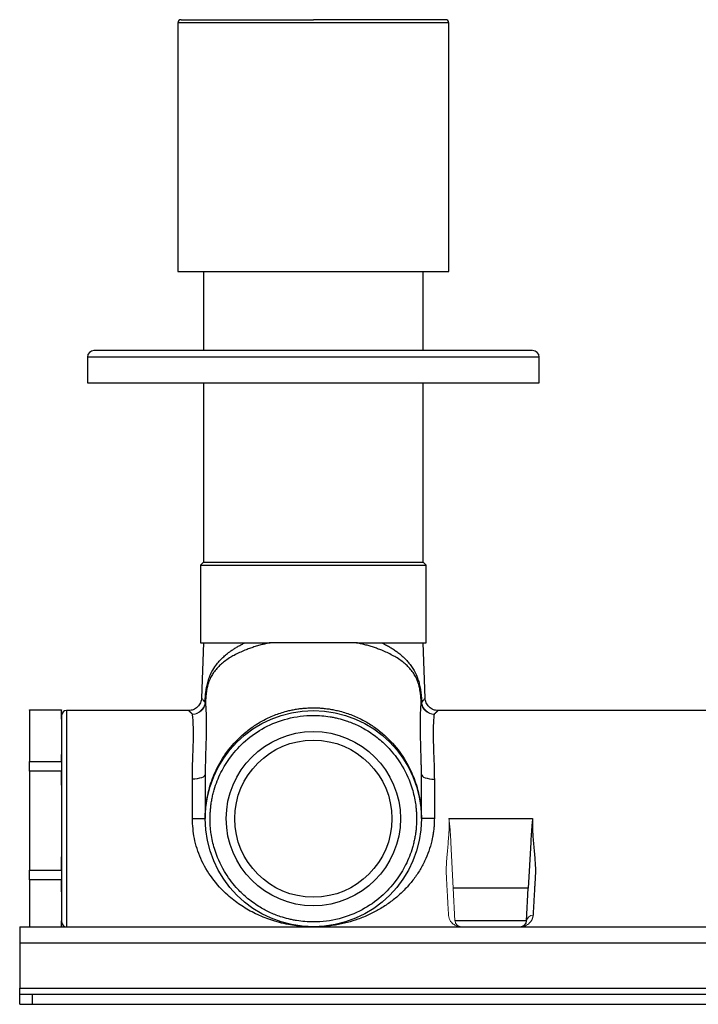
# Model space of a CAD drawing. Units: millimetres. Extents: x 170 to 2362, y 367 to 2184.
# Drawn here: x 1402 to 1508, y 1218 to 1371 of the extents above; entities that cross this region are included whole.
import ezdxf

# ---------------------------------------------------------------- set-up
doc = ezdxf.new("R2010")
doc.units = ezdxf.units.MM

msp = doc.modelspace()

# ---------------------------------------------------------------- linework, layer by layer
at = {"color": 7, "linetype": 'Continuous', "lineweight": 25}
for p, q in [((1426.91, 1370.01), (1426.91, 1331.51)), ((1468.91, 1331.51), (1468.91, 1370.01)), ((1426.91, 1331.51), (1468.91, 1331.51)), ((1430.91, 1331.51), (1430.91, 1319.26)), ((1464.91, 1319.26), (1464.91, 1331.51)), ((1481.84, 1319.26), (1413.96, 1319.26)), ((1412.91, 1318.26), (1412.91, 1314.26)), ((1482.91, 1314.26), (1482.91, 1318.26)), ((1412.91, 1314.26), (1482.91, 1314.26)), ((1430.91, 1314.26), (1430.91, 1286.51)), ((1464.91, 1286.51), (1464.91, 1314.26)), ((1430.91, 1286.51), (1430.41, 1286.01)), ((1430.41, 1286.01), (1430.41, 1274.01)), ((1430.41, 1286.01), (1465.41, 1286.01)), ((1430.91, 1286.51), (1464.91, 1286.51)), ((1465.41, 1286.01), (1464.91, 1286.51)), ((1465.41, 1274.01), (1465.41, 1286.01)), ((1430.41, 1274.01), (1441.24, 1274.01)), ((1430.89, 1274.01), (1430.59, 1265.44)), ((1454.58, 1274.01), (1441.24, 1274.01)), ((1454.58, 1274.01), (1465.41, 1274.01)), ((1465.23, 1265.44), (1464.93, 1274.01)), ((1403.91, 1263.55), (1403.91, 1263.59)), ((1403.91, 1263.59), (1408.91, 1263.59)), ((1403.91, 1263.55), (1403.91, 1255.61)), ((1408.91, 1263.55), (1403.91, 1263.55)), ((1408.91, 1263.59), (1408.91, 1263.55)), ((1408.91, 1262.16), (1408.91, 1263.55)), ((1428.59, 1263.51), (1409.66, 1263.51)), ((1409.66, 1263.51), (1409.66, 1230.01)), ((1548.59, 1263.51), (1467.23, 1263.51)), ((1408.91, 1255.61), (1408.91, 1256.69)), ((1403.91, 1254.09), (1403.91, 1255.61)), ((1403.91, 1255.61), (1408.91, 1255.61)), ((1408.91, 1255.61), (1408.91, 1254.09)), ((1403.91, 1254.09), (1403.91, 1238.77)), ((1408.91, 1254.09), (1403.91, 1254.09)), ((1408.91, 1251.94), (1408.91, 1254.09)), ((1431.16, 1253.62), (1431.16, 1246.76)), ((1464.66, 1246.76), (1464.66, 1253.62)), ((1466.66, 1252.89), (1466.66, 1246.76)), ((1429.16, 1246.76), (1431.16, 1246.76)), ((1466.66, 1246.76), (1464.66, 1246.76)), ((1468.93, 1246.76), (1481.88, 1246.76)), ((1481.59, 1243.05), (1481.22, 1236.01)), ((1408.91, 1238.77), (1408.91, 1240.87)), ((1403.91, 1238.77), (1408.91, 1238.77)), ((1403.91, 1237.29), (1403.91, 1238.77)), ((1408.91, 1238.77), (1408.91, 1237.29)), ((1403.91, 1237.29), (1403.91, 1230.01)), ((1408.91, 1237.29), (1403.91, 1237.29)), ((1408.91, 1235.44), (1408.91, 1237.29)), ((1481.22, 1236.01), (1469.59, 1236.01)), ((1480.96, 1230.95), (1481.22, 1236.01)), ((1408.91, 1230.01), (1408.91, 1230.93)), ((1480.96, 1230.95), (1469.86, 1230.95)), ((1402.41, 1230.01), (1402.41, 1227.51)), ((1402.41, 1230.01), (1612.41, 1230.01)), ((1402.41, 1227.51), (1402.41, 1220.51)), ((1402.41, 1227.51), (1612.41, 1227.51)), ((1402.41, 1219.51), (1402.41, 1220.51)), ((1402.41, 1220.51), (1612.41, 1220.51)), ((1404.41, 1219.51), (1402.41, 1219.51)), ((1402.41, 1218.01), (1402.41, 1219.51)), ((1610.41, 1219.51), (1404.41, 1219.51)), ((1404.41, 1218.01), (1404.41, 1219.51)), ((1402.41, 1218.01), (1404.41, 1218.01)), ((1404.41, 1218.01), (1610.41, 1218.01))]:
    msp.add_line(p, q, dxfattribs=at)
at = {"color": 8, "linetype": 'Continuous', "lineweight": 25}
for p, q in [((1468.91, 1370.01), (1426.91, 1370.01)), ((1412.96, 1318.26), (1412.91, 1318.26)), ((1482.91, 1318.26), (1412.96, 1318.26))]:
    msp.add_line(p, q, dxfattribs=at)
at = {"color": 144, "linetype": 'Continuous', "lineweight": 18}
for p, q in [((1469.59, 1236.01), (1469.22, 1243.05)), ((1469.86, 1230.95), (1469.59, 1236.01))]:
    msp.add_line(p, q, dxfattribs=at)
at = {"color": 7, "linetype": 'Continuous', "lineweight": 25, "flags": 128}
for points in [[(1431.16, 1253.62), (1431.12, 1253.48), (1431, 1253.34), (1430.82, 1253.21), (1430.57, 1253.1), (1430.27, 1253.01), (1429.92, 1252.94), (1429.55, 1252.9), (1429.16, 1252.89)], [(1464.66, 1253.62), (1464.7, 1253.48), (1464.81, 1253.34), (1464.99, 1253.21), (1465.24, 1253.1), (1465.55, 1253.01), (1465.89, 1252.94), (1466.27, 1252.9), (1466.66, 1252.89)], [(1429.16, 1246.76), (1429.16, 1247.54), (1429.16, 1248.32), (1429.16, 1249.1), (1429.16, 1249.88), (1429.16, 1250.64), (1429.16, 1251.4), (1429.16, 1252.15), (1429.16, 1252.89)]]:
    msp.add_lwpolyline(points, dxfattribs=at)
at = {"color": 7, "linetype": 'Continuous', "lineweight": 25}
for radius in [16.75, 13.5, 12.17]:
    msp.add_circle((1447.91, 1246.76), radius, dxfattribs=at)
for centre, radius, start, end in [((1427.41, 1370.01), 0.5, 90, 180), ((1468.41, 1370.01), 0.5, 0, 90), ((1413.91, 1318.26), 1, 90, 180), ((1481.91, 1318.26), 1, 0, 90), ((1409.66, 1262.76), 0.75, 90, 180), ((1409.66, 1230.76), 0.75, 180, 270), ((1479.96, 1231.01), 1, 270, 357)]:
    msp.add_arc(centre, radius, start, end, dxfattribs=at)
at = {"color": 144, "linetype": 'Continuous', "lineweight": 18}
for centre, radius, start, end in [((1429.21, 1264.91), 1.98, 269.5103, 355.7329), ((1429.04, 1265.02), 2.1, 288.8153, 353.6907), ((1431.11, 1264.66), 0.135, 54.4659, 83.0258), ((1464.71, 1264.66), 0.135, 96.9742, 125.5341), ((1466.61, 1264.91), 1.98, 184.2671, 270.4897), ((1466.77, 1265.02), 2.09, 186.2296, 265.9689), ((1470.86, 1231.01), 1, 183, 270), ((1481.9, 1230.85), 0.945, 86.4222, 173.7752)]:
    msp.add_arc(centre, radius, start, end, dxfattribs=at)
at = {"color": 7, "linetype": 'Continuous', "lineweight": 25}
for points, knots in [([(1427.41, 1370.51), (1427.41, 1370.51), (1427.41, 1370.51), (1427.43, 1370.51), (1427.45, 1370.51), (1427.49, 1370.51), (1427.54, 1370.51), (1427.6, 1370.51), (1427.67, 1370.51), (1427.83, 1370.51), (1428.17, 1370.51), (1428.83, 1370.51), (1429.67, 1370.51), (1430.73, 1370.51), (1431.97, 1370.51), (1433.39, 1370.51), (1434.96, 1370.51), (1436.66, 1370.51), (1438.46, 1370.51), (1440.32, 1370.51), (1442.23, 1370.51), (1443.77, 1370.51), (1444.92, 1370.51), (1445.66, 1370.51), (1446.41, 1370.51), (1447.16, 1370.51), (1447.66, 1370.51), (1447.91, 1370.51)], [0, 0, 0, 0, 0.014589, 0.029156, 0.043709, 0.058255, 0.072802, 0.087358, 0.10193, 0.116526, 0.178259, 0.240008, 0.304314, 0.368637, 0.434311, 0.500002, 0.565676, 0.631367, 0.695674, 0.759996, 0.821729, 0.883478, 0.906806, 0.93009, 0.953364, 0.976656, 1, 1, 1, 1]), ([(1468.41, 1370.51), (1468.41, 1370.51), (1466.25, 1370.51), (1458.56, 1370.51), (1453.34, 1370.51), (1447.91, 1370.51)], [0, 0, 0, 0, 0.5, 0.5, 1, 1, 1, 1]), ([(1431.12, 1264.79), (1431.13, 1264.87), (1431.14, 1265.02), (1431.15, 1265.24), (1431.17, 1265.47), (1431.18, 1265.68), (1431.2, 1265.89), (1431.24, 1266.23), (1431.3, 1266.68), (1431.41, 1267.35), (1431.59, 1268.09), (1431.89, 1268.95), (1432.33, 1269.84), (1432.87, 1270.62), (1433.44, 1271.3), (1434, 1271.84), (1434.62, 1272.37), (1435.21, 1272.8), (1435.76, 1273.16), (1436.26, 1273.46), (1436.78, 1273.74), (1437.14, 1273.92), (1437.32, 1274.01)], [0, 0, 0, 0, 0.015231, 0.030221, 0.044989, 0.059558, 0.07395, 0.088187, 0.12839, 0.169184, 0.235198, 0.308279, 0.40143, 0.508577, 0.580086, 0.655746, 0.728812, 0.803328, 0.852564, 0.901741, 0.95088, 1, 1, 1, 1]), ([(1441.24, 1274.01), (1441.12, 1273.98), (1440.87, 1273.93), (1440.51, 1273.85), (1440.15, 1273.76), (1439.79, 1273.66), (1439.43, 1273.56), (1439.07, 1273.46), (1438.71, 1273.35), (1438.36, 1273.23), (1438, 1273.11), (1437.65, 1272.98), (1437.13, 1272.77), (1436.44, 1272.47), (1435.65, 1272.08), (1434.87, 1271.62), (1434.16, 1271.14), (1433.52, 1270.6), (1432.95, 1270.03), (1432.47, 1269.44), (1432.06, 1268.77), (1431.72, 1268.02), (1431.49, 1267.23), (1431.35, 1266.53), (1431.29, 1266.04), (1431.24, 1265.59), (1431.21, 1265.18), (1431.19, 1264.91), (1431.19, 1264.77)], [0, 0, 0, 0, 0.020959, 0.042207, 0.063747, 0.085581, 0.10771, 0.130137, 0.152863, 0.17589, 0.19922, 0.222854, 0.246793, 0.307076, 0.372863, 0.430505, 0.502244, 0.565193, 0.627106, 0.694132, 0.749353, 0.812093, 0.876034, 0.906609, 0.936385, 0.956962, 0.978113, 1, 1, 1, 1]), ([(1437.87, 1274.01), (1438.17, 1274.01), (1438.88, 1274.01), (1439.99, 1274.01), (1440.82, 1274.01), (1441.24, 1274.01)], [0, 0, 0, 0, 0.275397, 0.637591, 1, 1, 1, 1]), ([(1464.63, 1264.77), (1464.62, 1264.84), (1464.62, 1264.98), (1464.6, 1265.19), (1464.59, 1265.39), (1464.57, 1265.59), (1464.55, 1265.79), (1464.52, 1266.1), (1464.46, 1266.53), (1464.33, 1267.22), (1464.15, 1267.84), (1463.93, 1268.39), (1463.69, 1268.87), (1463.34, 1269.43), (1462.87, 1270.03), (1462.3, 1270.6), (1461.65, 1271.13), (1460.95, 1271.62), (1460.17, 1272.07), (1459.38, 1272.47), (1458.59, 1272.81), (1457.88, 1273.09), (1457.23, 1273.31), (1456.57, 1273.51), (1455.91, 1273.7), (1455.25, 1273.86), (1454.8, 1273.96), (1454.58, 1274.01)], [0, 0, 0, 0, 0.0110514, 0.0218998, 0.0325642, 0.0430647, 0.0534223, 0.0636588, 0.0933588, 0.1238517, 0.186281, 0.2166916, 0.2501227, 0.3053486, 0.3726835, 0.4347221, 0.4973249, 0.5692126, 0.6267947, 0.6926716, 0.7530056, 0.7966999, 0.8393689, 0.8810224, 0.921671, 0.9613261, 1, 1, 1, 1]), ([(1454.58, 1274.01), (1455.08, 1274.01), (1455.8, 1274.01), (1456.49, 1274.01), (1456.69, 1274.01)], [0, 0, 0, 0, 0.709295, 1, 1, 1, 1]), ([(1458.49, 1274.01), (1458.6, 1273.96), (1458.81, 1273.86), (1459.11, 1273.7), (1459.4, 1273.54), (1459.69, 1273.38), (1459.97, 1273.21), (1460.24, 1273.04), (1460.51, 1272.86), (1460.76, 1272.68), (1461.12, 1272.42), (1461.56, 1272.06), (1462.07, 1271.6), (1462.52, 1271.12), (1463.1, 1270.42), (1463.69, 1269.49), (1464.13, 1268.4), (1464.38, 1267.45), (1464.51, 1266.77), (1464.58, 1266.2), (1464.63, 1265.75), (1464.66, 1265.28), (1464.68, 1264.95), (1464.69, 1264.79)], [0, 0, 0, 0, 0.028032, 0.056015, 0.083951, 0.111844, 0.139698, 0.167516, 0.195301, 0.223058, 0.250789, 0.314747, 0.377494, 0.441791, 0.502856, 0.639711, 0.753313, 0.816029, 0.874936, 0.905142, 0.935901, 0.967447, 1, 1, 1, 1]), ([(1430.59, 1265.44), (1430.55, 1265.19), (1430.48, 1264.68), (1430.01, 1264.03), (1429.35, 1263.59), (1428.83, 1263.53), (1428.59, 1263.51)], [0, 0, 0, 0, 0.2405541, 0.5, 0.7594459, 1, 1, 1, 1]), ([(1431.19, 1264.77), (1431.19, 1264.72), (1431.2, 1264.64), (1431.21, 1264.49), (1431.22, 1264.34), (1431.23, 1264.18), (1431.24, 1264.02), (1431.25, 1263.84), (1431.26, 1263.66), (1431.27, 1263.46), (1431.28, 1263.26), (1431.3, 1262.77), (1431.32, 1261.92), (1431.32, 1260.57), (1431.29, 1259.05), (1431.24, 1257.71), (1431.21, 1256.65), (1431.19, 1255.91), (1431.17, 1255.17), (1431.16, 1254.4), (1431.16, 1253.88), (1431.16, 1253.62)], [0, 0, 0, 0, 0.024942, 0.049862, 0.07477, 0.099678, 0.124597, 0.149538, 0.174512, 0.199531, 0.224605, 0.249745, 0.374762, 0.499835, 0.624858, 0.749656, 0.800206, 0.850421, 0.900395, 0.950223, 1, 1, 1, 1]), ([(1464.66, 1253.62), (1464.66, 1253.75), (1464.66, 1254.01), (1464.65, 1254.4), (1464.65, 1254.78), (1464.64, 1255.16), (1464.63, 1255.53), (1464.62, 1255.9), (1464.61, 1256.27), (1464.6, 1256.63), (1464.59, 1256.99), (1464.57, 1257.81), (1464.53, 1259.04), (1464.49, 1260.56), (1464.49, 1261.91), (1464.52, 1262.84), (1464.54, 1263.46), (1464.56, 1263.84), (1464.59, 1264.19), (1464.61, 1264.5), (1464.62, 1264.68), (1464.63, 1264.77)], [0, 0, 0, 0, 0.024819, 0.04964, 0.074473, 0.099332, 0.124227, 0.14917, 0.174174, 0.199249, 0.224408, 0.249661, 0.374613, 0.499812, 0.624729, 0.749616, 0.799957, 0.850076, 0.900062, 0.950007, 1, 1, 1, 1]), ([(1467.23, 1263.51), (1466.98, 1263.53), (1466.47, 1263.59), (1465.8, 1264.03), (1465.34, 1264.68), (1465.26, 1265.19), (1465.23, 1265.44)], [0, 0, 0, 0, 0.240554, 0.5, 0.759446, 1, 1, 1, 1]), ([(1408.91, 1262.76), (1408.91, 1262.76), (1408.91, 1262.75), (1408.91, 1262.74), (1408.91, 1262.71), (1408.91, 1262.67), (1408.91, 1262.62), (1408.91, 1262.56), (1408.91, 1262.44), (1408.91, 1262.18), (1408.91, 1261.77), (1408.91, 1261.32), (1408.91, 1260.85), (1408.91, 1260.3), (1408.91, 1259.68), (1408.91, 1259.01), (1408.91, 1258.09), (1408.91, 1257.07), (1408.91, 1256.19), (1408.91, 1255.3), (1408.91, 1254.13), (1408.91, 1252.88), (1408.91, 1251.81), (1408.91, 1250.97), (1408.91, 1250.12), (1408.91, 1249.37), (1408.91, 1248.72), (1408.91, 1248.13), (1408.91, 1247.47), (1408.91, 1247), (1408.91, 1246.76)], [0, 0, 0, 0, 0.016645, 0.03329, 0.049935, 0.06658, 0.083225, 0.099869, 0.116514, 0.16847, 0.239981, 0.272151, 0.304321, 0.368619, 0.40152, 0.434328, 0.499994, 0.565681, 0.598484, 0.63137, 0.695689, 0.759987, 0.795316, 0.830557, 0.865359, 0.90016, 0.92074, 0.94424, 0.97066, 1, 1, 1, 1]), ([(1428.59, 1263.51), (1428.59, 1263.51), (1428.59, 1263.5), (1428.6, 1263.49), (1428.62, 1263.48), (1428.64, 1263.45), (1428.68, 1263.42), (1428.72, 1263.39), (1428.76, 1263.34), (1428.82, 1263.29), (1428.88, 1263.23), (1428.94, 1263.17), (1429.02, 1263.09), (1429.1, 1263.02), (1429.16, 1262.96), (1429.19, 1262.93)], [0, 0, 0, 0, 0.075417, 0.150964, 0.226675, 0.302583, 0.378723, 0.455125, 0.531824, 0.608851, 0.686237, 0.764015, 0.842215, 0.920866, 1, 1, 1, 1]), ([(1429.19, 1262.93), (1429.16, 1262.96), (1429.1, 1263.02), (1429.02, 1263.09), (1428.94, 1263.17), (1428.88, 1263.23), (1428.82, 1263.29), (1428.76, 1263.34), (1428.72, 1263.39), (1428.68, 1263.42), (1428.64, 1263.45), (1428.62, 1263.48), (1428.6, 1263.49), (1428.59, 1263.5), (1428.59, 1263.51), (1428.59, 1263.51)], [0, 0, 0, 0, 0.079133, 0.157784, 0.235983, 0.31376, 0.391147, 0.468173, 0.544872, 0.621275, 0.697414, 0.773323, 0.849035, 0.924583, 1, 1, 1, 1]), ([(1429.16, 1252.89), (1429.16, 1253), (1429.16, 1253.22), (1429.16, 1253.57), (1429.17, 1253.92), (1429.17, 1254.29), (1429.19, 1254.77), (1429.21, 1255.46), (1429.24, 1256.32), (1429.27, 1257.16), (1429.31, 1258.16), (1429.34, 1259.26), (1429.34, 1260.48), (1429.31, 1261.32), (1429.28, 1261.92), (1429.25, 1262.29), (1429.22, 1262.59), (1429.2, 1262.79), (1429.19, 1262.89), (1429.19, 1262.93)], [0, 0, 0, 0, 0.0228, 0.046736, 0.071808, 0.098018, 0.125365, 0.174931, 0.250426, 0.322461, 0.375908, 0.500246, 0.622236, 0.750337, 0.804003, 0.874832, 0.928069, 0.969792, 1, 1, 1, 1]), ([(1431.16, 1246.76), (1431.16, 1246.9), (1431.16, 1247.17), (1431.17, 1247.55), (1431.19, 1247.91), (1431.22, 1248.24), (1431.25, 1248.53), (1431.27, 1248.79), (1431.35, 1249.41), (1431.51, 1250.34), (1431.84, 1251.66), (1432.27, 1252.97), (1433.07, 1254.85), (1434.47, 1257.2), (1436.44, 1259.38), (1438.38, 1260.93), (1440.05, 1261.97), (1441.84, 1262.81), (1443.36, 1263.31), (1444.46, 1263.57), (1445.15, 1263.7), (1445.83, 1263.8), (1446.52, 1263.88), (1447.21, 1263.92), (1447.68, 1263.93), (1447.91, 1263.93)], [0, 0, 0, 0, 0.016109, 0.031023, 0.044744, 0.057271, 0.068604, 0.078743, 0.087688, 0.140154, 0.186648, 0.244228, 0.297543, 0.420265, 0.554023, 0.626808, 0.697187, 0.772831, 0.846873, 0.872563, 0.898177, 0.923721, 0.949202, 0.974626, 1, 1, 1, 1]), ([(1431.91, 1246.76), (1431.91, 1246.88), (1431.91, 1247.13), (1431.92, 1247.51), (1431.95, 1247.89), (1431.98, 1248.27), (1432.02, 1248.64), (1432.07, 1249.02), (1432.14, 1249.52), (1432.26, 1250.13), (1432.41, 1250.74), (1432.76, 1252.03), (1433.52, 1253.95), (1435.12, 1256.55), (1437.37, 1258.96), (1440.34, 1261.02), (1443.93, 1262.42), (1446.99, 1262.81), (1449.21, 1262.72), (1450.28, 1262.59), (1451.13, 1262.43), (1451.97, 1262.24), (1453.18, 1261.89), (1454.73, 1261.27), (1456.52, 1260.3), (1458.25, 1259.03), (1460.09, 1257.24), (1461.91, 1254.76), (1463.17, 1251.89), (1463.65, 1249.73), (1463.81, 1248.57), (1463.87, 1247.94), (1463.9, 1247.29), (1463.91, 1246.9), (1463.91, 1246.76)], [0, 0, 0, 0, 0.007539, 0.015078, 0.022617, 0.030156, 0.037695, 0.045234, 0.05291, 0.067786, 0.082173, 0.090449, 0.147695, 0.204941, 0.271878, 0.34334, 0.419322, 0.49982, 0.525685, 0.55155, 0.5645, 0.577449, 0.602641, 0.640213, 0.676674, 0.723955, 0.767936, 0.829718, 0.906495, 0.953487, 0.961535, 0.976684, 0.991185, 1, 1, 1, 1]), ([(1447.91, 1263.93), (1448.03, 1263.93), (1448.28, 1263.93), (1448.66, 1263.91), (1449.04, 1263.89), (1449.41, 1263.86), (1449.79, 1263.82), (1450.17, 1263.77), (1450.54, 1263.72), (1450.92, 1263.65), (1451.29, 1263.58), (1451.66, 1263.49), (1452.56, 1263.27), (1453.97, 1262.81), (1455.77, 1261.97), (1457.44, 1260.93), (1459.37, 1259.38), (1461.34, 1257.2), (1462.74, 1254.85), (1463.54, 1252.97), (1463.98, 1251.66), (1464.3, 1250.34), (1464.48, 1249.29), (1464.58, 1248.39), (1464.64, 1247.63), (1464.65, 1247.07), (1464.66, 1246.76)], [0, 0, 0, 0, 0.0138348, 0.0276837, 0.0415479, 0.0554284, 0.0693263, 0.0832425, 0.0971781, 0.1111341, 0.1251116, 0.1391115, 0.1531349, 0.227174, 0.3028213, 0.3731967, 0.4459849, 0.579742, 0.7024631, 0.7557752, 0.8133581, 0.8598511, 0.9123179, 0.9350467, 0.9642743, 1, 1, 1, 1]), ([(1466.62, 1262.93), (1466.62, 1262.9), (1466.61, 1262.83), (1466.6, 1262.7), (1466.58, 1262.53), (1466.56, 1262.26), (1466.53, 1261.91), (1466.5, 1261.31), (1466.47, 1260.47), (1466.48, 1259.26), (1466.51, 1258.15), (1466.54, 1257.15), (1466.57, 1256.31), (1466.61, 1255.45), (1466.63, 1254.68), (1466.65, 1254.05), (1466.65, 1253.46), (1466.66, 1253.07), (1466.66, 1252.89)], [0, 0, 0, 0, 0.021474, 0.049537, 0.084187, 0.125426, 0.196552, 0.250648, 0.378478, 0.500311, 0.625197, 0.678402, 0.750482, 0.82553, 0.874853, 0.919675, 0.96139, 1, 1, 1, 1]), ([(1467.23, 1263.51), (1467.22, 1263.51), (1467.22, 1263.5), (1467.21, 1263.49), (1467.19, 1263.48), (1467.17, 1263.45), (1467.14, 1263.42), (1467.1, 1263.39), (1467.05, 1263.34), (1467, 1263.29), (1466.94, 1263.23), (1466.87, 1263.17), (1466.8, 1263.09), (1466.71, 1263.02), (1466.65, 1262.96), (1466.62, 1262.93)], [0, 0, 0, 0, 0.075417, 0.150964, 0.226675, 0.302583, 0.378723, 0.455125, 0.531824, 0.608851, 0.686237, 0.764015, 0.842215, 0.920866, 1, 1, 1, 1]), ([(1466.62, 1262.93), (1466.65, 1262.96), (1466.71, 1263.02), (1466.8, 1263.09), (1466.87, 1263.17), (1466.94, 1263.23), (1467, 1263.29), (1467.05, 1263.34), (1467.1, 1263.39), (1467.14, 1263.42), (1467.17, 1263.45), (1467.19, 1263.48), (1467.21, 1263.49), (1467.22, 1263.5), (1467.22, 1263.51), (1467.23, 1263.51)], [0, 0, 0, 0, 0.079133, 0.157784, 0.235983, 0.31376, 0.391147, 0.468173, 0.544872, 0.621275, 0.697414, 0.773323, 0.849035, 0.924583, 1, 1, 1, 1]), ([(1408.91, 1246.76), (1408.91, 1246.62), (1408.91, 1246.34), (1408.91, 1245.92), (1408.91, 1245.5), (1408.91, 1245.09), (1408.91, 1244.67), (1408.91, 1244.26), (1408.91, 1243.55), (1408.91, 1242.41), (1408.91, 1241.17), (1408.91, 1240.12), (1408.91, 1239.15), (1408.91, 1238.21), (1408.91, 1237.32), (1408.91, 1236.45), (1408.91, 1235.42), (1408.91, 1234.5), (1408.91, 1233.83), (1408.91, 1233.21), (1408.91, 1232.52), (1408.91, 1231.96), (1408.91, 1231.57), (1408.91, 1231.31), (1408.91, 1231.1), (1408.91, 1230.97), (1408.91, 1230.87), (1408.91, 1230.81), (1408.91, 1230.77), (1408.91, 1230.76), (1408.91, 1230.76)], [0, 0, 0, 0, 0.016645, 0.03329, 0.049935, 0.06658, 0.083224, 0.099869, 0.116514, 0.168496, 0.239981, 0.272151, 0.304321, 0.368619, 0.40152, 0.434328, 0.499994, 0.565681, 0.598484, 0.63137, 0.695689, 0.759987, 0.795316, 0.830557, 0.865359, 0.90016, 0.920741, 0.944242, 0.970661, 1, 1, 1, 1]), ([(1463.91, 1246.76), (1463.91, 1246.63), (1463.9, 1246.38), (1463.89, 1246), (1463.87, 1245.62), (1463.84, 1245.24), (1463.8, 1244.87), (1463.75, 1244.49), (1463.67, 1243.99), (1463.55, 1243.39), (1463.41, 1242.77), (1463.05, 1241.49), (1462.29, 1239.56), (1460.69, 1236.97), (1458.45, 1234.55), (1455.47, 1232.49), (1451.88, 1231.09), (1448.82, 1230.7), (1446.61, 1230.79), (1445.53, 1230.92), (1444.68, 1231.08), (1443.85, 1231.27), (1442.63, 1231.62), (1441.08, 1232.24), (1439.3, 1233.21), (1437.56, 1234.48), (1435.72, 1236.27), (1433.91, 1238.75), (1432.64, 1241.62), (1432.16, 1243.78), (1432, 1244.95), (1431.94, 1245.58), (1431.91, 1246.22), (1431.91, 1246.61), (1431.91, 1246.76)], [0, 0, 0, 0, 0.007539, 0.015078, 0.022617, 0.030156, 0.037695, 0.045234, 0.05291, 0.067786, 0.082174, 0.090449, 0.147695, 0.204941, 0.271878, 0.34334, 0.419322, 0.49982, 0.525685, 0.55155, 0.5645, 0.577449, 0.602641, 0.640213, 0.676674, 0.723955, 0.767936, 0.829718, 0.906495, 0.953487, 0.96153, 0.976684, 0.991193, 1, 1, 1, 1]), ([(1466.66, 1246.76), (1466.66, 1246.64), (1466.65, 1246.42), (1466.64, 1246.08), (1466.62, 1245.74), (1466.6, 1245.4), (1466.56, 1245.06), (1466.52, 1244.72), (1466.47, 1244.38), (1466.41, 1244.04), (1466.26, 1243.28), (1465.95, 1242.1), (1465.35, 1240.54), (1464.57, 1239.01), (1463.61, 1237.54), (1462.47, 1236.15), (1461.18, 1234.88), (1459.73, 1233.72), (1458.2, 1232.72), (1456.54, 1231.86), (1454.88, 1231.18), (1453.12, 1230.64), (1451.78, 1230.35), (1450.79, 1230.2), (1450.2, 1230.13), (1449.52, 1230.06), (1448.74, 1230.02), (1448.2, 1230.01), (1447.91, 1230.01)], [0, 0, 0, 0, 0.010226, 0.020463, 0.030717, 0.040994, 0.051298, 0.061634, 0.072008, 0.082425, 0.092889, 0.143117, 0.195325, 0.250959, 0.309927, 0.371346, 0.437224, 0.503391, 0.574949, 0.643438, 0.718451, 0.785638, 0.861954, 0.882127, 0.906018, 0.933627, 0.964955, 1, 1, 1, 1]), ([(1481.88, 1246.76), (1481.87, 1246.65), (1481.85, 1246.44), (1481.81, 1246.13), (1481.78, 1245.78), (1481.75, 1245.38), (1481.7, 1244.74), (1481.66, 1244.14), (1481.62, 1243.52), (1481.6, 1243.23), (1481.59, 1243.05)], [0, 0, 0, 0, 0.0873455, 0.1706529, 0.2499944, 0.3677943, 0.4999965, 0.7617852, 0.8533433, 1, 1, 1, 1]), ([(1481.88, 1246.76), (1481.88, 1246.66), (1481.87, 1246.47), (1481.86, 1246.18), (1481.86, 1245.89), (1481.86, 1245.51), (1481.87, 1245.03), (1481.91, 1244.26), (1481.98, 1243.3), (1482.09, 1242.17), (1482.19, 1241.06), (1482.26, 1240.16), (1482.3, 1239.46), (1482.32, 1238.94), (1482.32, 1238.44), (1482.3, 1237.94), (1482.27, 1237.46), (1482.25, 1237.03), (1482.22, 1236.56), (1482.19, 1235.96), (1482.14, 1235.2), (1482.1, 1234.48), (1482.07, 1233.88), (1482.04, 1233.4), (1482.02, 1232.95), (1482, 1232.53), (1481.97, 1232.14), (1481.96, 1231.91), (1481.96, 1231.79)], [0, 0, 0, 0, 0.015499, 0.031079, 0.046744, 0.062498, 0.09275, 0.125182, 0.188068, 0.251071, 0.314041, 0.37684, 0.409181, 0.439406, 0.470448, 0.501779, 0.532946, 0.56411, 0.586756, 0.626425, 0.689492, 0.750994, 0.793605, 0.835772, 0.877495, 0.918774, 0.959609, 1, 1, 1, 1])]:
    msp.add_open_spline(points, degree=3, knots=knots, dxfattribs=at)
at = {"color": 8, "linetype": 'Continuous', "lineweight": 25}
for points, knots in [([(1430.59, 1265.44), (1430.59, 1265.44), (1430.54, 1265.49), (1430.69, 1265.31), (1430.98, 1264.97), (1431.12, 1264.79)], [0, 0, 0, 0, 0.001747, 0.49501, 1, 1, 1, 1]), ([(1464.69, 1264.79), (1464.85, 1264.98), (1465.16, 1265.35), (1465.2, 1265.41), (1465.23, 1265.44)], [0, 0, 0, 0, 0.506754, 1, 1, 1, 1]), ([(1447.13, 1230.04), (1446.84, 1230.04), (1446.13, 1230.06), (1444.99, 1230.2), (1443.66, 1230.43), (1442.33, 1230.75), (1440.64, 1231.28), (1438.71, 1232.1), (1436.57, 1233.35), (1434.35, 1235.07), (1432.21, 1237.38), (1430.68, 1239.96), (1429.87, 1242.1), (1429.31, 1244.14), (1429.22, 1245.73), (1429.16, 1246.76)], [0, 0, 0, 0, 0.036073, 0.089282, 0.142801, 0.203622, 0.258409, 0.360228, 0.456555, 0.548921, 0.680274, 0.798473, 0.852414, 0.904314, 1, 1, 1, 1])]:
    msp.add_open_spline(points, degree=3, knots=knots, dxfattribs=at)
at = {"color": 144, "linetype": 'Continuous', "lineweight": 18}
for points, knots in [([(1468.86, 1231.79), (1468.85, 1231.86), (1468.85, 1231.99), (1468.84, 1232.2), (1468.82, 1232.41), (1468.81, 1232.64), (1468.8, 1232.89), (1468.78, 1233.14), (1468.77, 1233.41), (1468.75, 1233.68), (1468.74, 1233.97), (1468.72, 1234.27), (1468.7, 1234.59), (1468.68, 1234.91), (1468.67, 1235.25), (1468.65, 1235.6), (1468.63, 1235.96), (1468.61, 1236.34), (1468.58, 1236.72), (1468.56, 1237.12), (1468.54, 1237.53), (1468.52, 1237.92), (1468.5, 1238.31), (1468.5, 1238.7), (1468.5, 1239.11), (1468.52, 1239.54), (1468.54, 1240), (1468.58, 1240.51), (1468.64, 1241.24), (1468.73, 1242.17), (1468.83, 1243.3), (1468.9, 1244.26), (1468.94, 1245.03), (1468.95, 1245.61), (1468.95, 1246.18), (1468.94, 1246.56), (1468.93, 1246.76)], [0, 0, 0, 0, 0.02291, 0.04603, 0.069361, 0.092903, 0.116655, 0.140618, 0.164792, 0.189176, 0.213771, 0.238577, 0.263594, 0.288821, 0.31426, 0.339909, 0.365769, 0.39184, 0.418123, 0.444616, 0.47132, 0.498235, 0.520995, 0.544857, 0.569833, 0.595935, 0.623171, 0.652807, 0.685977, 0.748945, 0.811945, 0.874828, 0.907253, 0.937509, 0.968921, 1, 1, 1, 1]), ([(1469.22, 1243.05), (1469.21, 1243.24), (1469.19, 1243.64), (1469.15, 1244.26), (1469.11, 1244.85), (1469.07, 1245.38), (1469.03, 1245.85), (1468.98, 1246.3), (1468.95, 1246.61), (1468.93, 1246.76)], [0, 0, 0, 0, 0.156249, 0.3229145, 0.5000053, 0.6337024, 0.7500078, 0.8779842, 1, 1, 1, 1]), ([(1470.86, 1230.01), (1470.81, 1230.01), (1470.72, 1230.01), (1470.58, 1230.02), (1470.47, 1230.04), (1470.36, 1230.06), (1470.27, 1230.09), (1470.1, 1230.14), (1469.86, 1230.25), (1469.56, 1230.44), (1469.3, 1230.69), (1469.11, 1230.95), (1469, 1231.19), (1468.93, 1231.38), (1468.88, 1231.58), (1468.86, 1231.73), (1468.86, 1231.79)], [0, 0, 0, 0, 0.0534, 0.102107, 0.14612, 0.185439, 0.220064, 0.249996, 0.382767, 0.499475, 0.630983, 0.749919, 0.817349, 0.881438, 0.942284, 1, 1, 1, 1]), ([(1481.96, 1231.79), (1481.95, 1231.76), (1481.95, 1231.68), (1481.93, 1231.56), (1481.9, 1231.44), (1481.87, 1231.33), (1481.83, 1231.22), (1481.78, 1231.11), (1481.68, 1230.93), (1481.51, 1230.69), (1481.25, 1230.44), (1480.95, 1230.25), (1480.69, 1230.13), (1480.44, 1230.06), (1480.22, 1230.02), (1480.05, 1230.01), (1479.96, 1230.01)], [0, 0, 0, 0, 0.032605, 0.066215, 0.100854, 0.136543, 0.173301, 0.211147, 0.250097, 0.369024, 0.50054, 0.617239, 0.750017, 0.814561, 0.897889, 1, 1, 1, 1])]:
    msp.add_open_spline(points, degree=3, knots=knots, dxfattribs=at)

doc.saveas('drawing.dxf')
